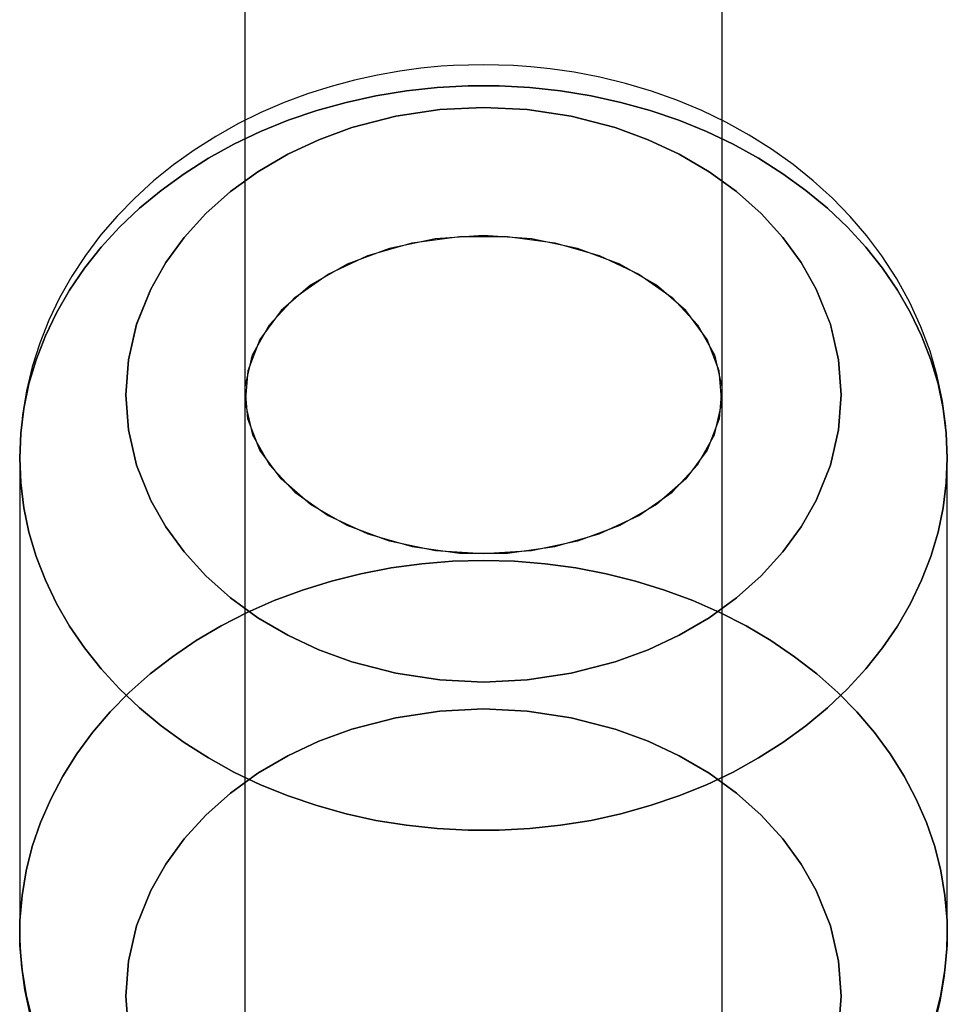
# Model space of a CAD drawing. Extents: x -16501 to 19209, y 1806 to 8323.
# Drawn here: x -7080 to -7045, y 4180 to 4217 of the extents above; entities that cross this region are included whole.
import ezdxf

# ---------------------------------------------------------------- set-up
doc = ezdxf.new("R2010")
doc.units = 0

msp = doc.modelspace()

# ---------------------------------------------------------------- linework, layer by layer
at = {"color": 7, "linetype": 'Continuous'}
for p, q in [((-7071.018, 4620.867), (-7071.018, 4163.367)), ((-7071.018, 4620.867), (-7071.018, 4163.367)), ((-7053.018, 4163.367), (-7053.018, 4620.867)), ((-7053.018, 4163.367), (-7053.018, 4620.867)), ((-7071.018, 4580.242), (-7071.018, 3986.367)), ((-7071.018, 4580.242), (-7071.018, 3986.367)), ((-7053.018, 3986.367), (-7053.018, 4580.242)), ((-7053.018, 3986.367), (-7053.018, 4580.242)), ((-7071.018, 4304.367), (-7071.018, 3986.367)), ((-7071.018, 4304.367), (-7071.018, 3986.367)), ((-7071.018, 4304.367), (-7071.018, 3986.367)), ((-7071.018, 4304.367), (-7071.018, 3986.367)), ((-7053.018, 3986.367), (-7053.018, 4304.367)), ((-7053.018, 3986.367), (-7053.018, 4304.367)), ((-7053.018, 3986.367), (-7053.018, 4304.367)), ((-7053.018, 3986.367), (-7053.018, 4304.367)), ((-7071.018, 4203.053), (-7071.018, 3378.367)), ((-7071.018, 4203.053), (-7071.018, 3378.367)), ((-7053.018, 3378.367), (-7053.018, 4203.053)), ((-7053.018, 3378.367), (-7053.018, 4203.053)), ((-7079.518, 4200.666), (-7079.518, 4182.763)), ((-7079.518, 4200.666), (-7079.518, 4182.763)), ((-7044.518, 4182.763), (-7044.518, 4200.666)), ((-7044.518, 4182.763), (-7044.518, 4200.666))]:
    msp.add_line(p, q, dxfattribs=at)
for points in [[(-7062.018, 4215.498), (-7063.152, 4215.467), (-7063.615, 4215.437), (-7064.381, 4215.364), (-7065.172, 4215.258), (-7066.013, 4215.11), (-7066.882, 4214.919), (-7067.766, 4214.682), (-7068.656, 4214.399), (-7069.543, 4214.068), (-7070.42, 4213.69), (-7071.281, 4213.265), (-7072.122, 4212.794), (-7072.936, 4212.278), (-7073.719, 4211.717), (-7074.468, 4211.114), (-7075.177, 4210.469), (-7075.844, 4209.785), (-7076.464, 4209.065), (-7077.034, 4208.309), (-7077.552, 4207.522), (-7078.015, 4206.705), (-7078.419, 4205.861), (-7078.763, 4204.993), (-7079.046, 4204.105), (-7079.263, 4203.199), (-7079.415, 4202.279), (-7079.5, 4201.347), (-7079.518, 4200.743)], [(-7062.018, 4215.498), (-7063.152, 4215.467), (-7063.615, 4215.437), (-7064.381, 4215.364), (-7065.172, 4215.258), (-7066.013, 4215.11), (-7066.882, 4214.919), (-7067.766, 4214.682), (-7068.656, 4214.399), (-7069.543, 4214.068), (-7070.42, 4213.69), (-7071.281, 4213.265), (-7072.122, 4212.794), (-7072.936, 4212.278), (-7073.719, 4211.717), (-7074.468, 4211.114), (-7075.177, 4210.469), (-7075.844, 4209.785), (-7076.464, 4209.065), (-7077.034, 4208.309), (-7077.552, 4207.522), (-7078.015, 4206.705), (-7078.419, 4205.861), (-7078.763, 4204.993), (-7079.046, 4204.105), (-7079.263, 4203.199), (-7079.415, 4202.279), (-7079.5, 4201.347), (-7079.518, 4200.688)], [(-7044.518, 4200.658), (-7044.521, 4200.923), (-7044.575, 4201.868), (-7044.701, 4202.813), (-7044.899, 4203.755), (-7045.169, 4204.691), (-7045.513, 4205.617), (-7045.932, 4206.528), (-7046.424, 4207.421), (-7046.99, 4208.292), (-7047.559, 4209.047), (-7048.181, 4209.772), (-7048.853, 4210.463), (-7049.574, 4211.118), (-7050.34, 4211.734), (-7051.147, 4212.309), (-7051.993, 4212.841), (-7052.874, 4213.328), (-7053.786, 4213.767), (-7054.724, 4214.158), (-7055.682, 4214.5), (-7056.655, 4214.79), (-7057.633, 4215.029), (-7058.599, 4215.215), (-7059.505, 4215.346), (-7060.238, 4215.422), (-7060.883, 4215.467), (-7062.018, 4215.498)], [(-7044.518, 4200.67), (-7044.521, 4200.923), (-7044.575, 4201.868), (-7044.701, 4202.813), (-7044.899, 4203.755), (-7045.169, 4204.691), (-7045.513, 4205.617), (-7045.932, 4206.528), (-7046.424, 4207.421), (-7046.99, 4208.292), (-7047.559, 4209.047), (-7048.181, 4209.772), (-7048.853, 4210.463), (-7049.574, 4211.118), (-7050.34, 4211.734), (-7051.147, 4212.309), (-7051.993, 4212.841), (-7052.874, 4213.328), (-7053.786, 4213.767), (-7054.724, 4214.158), (-7055.682, 4214.5), (-7056.655, 4214.79), (-7057.633, 4215.029), (-7058.599, 4215.215), (-7059.505, 4215.346), (-7060.238, 4215.422), (-7060.883, 4215.467), (-7062.018, 4215.498)], [(-7044.995, 4179.508), (-7044.762, 4180.427), (-7044.606, 4181.357), (-7044.528, 4182.294), (-7044.528, 4183.232), (-7044.606, 4184.169), (-7044.762, 4185.099), (-7044.995, 4186.018), (-7045.304, 4186.923), (-7045.688, 4187.81), (-7046.144, 4188.674), (-7046.672, 4189.512), (-7047.268, 4190.319), (-7047.93, 4191.093), (-7048.654, 4191.829), (-7049.439, 4192.525), (-7050.28, 4193.178), (-7051.173, 4193.784), (-7052.114, 4194.34), (-7053.1, 4194.845), (-7054.126, 4195.296), (-7055.186, 4195.691), (-7056.278, 4196.029), (-7057.395, 4196.307), (-7058.532, 4196.524), (-7059.686, 4196.68), (-7060.849, 4196.774), (-7062.018, 4196.806), (-7063.187, 4196.774), (-7064.351, 4196.68), (-7065.504, 4196.524), (-7066.642, 4196.307), (-7067.759, 4196.029), (-7068.85, 4195.691), (-7069.911, 4195.296), (-7070.937, 4194.845), (-7071.922, 4194.34), (-7072.864, 4193.784), (-7073.757, 4193.178), (-7074.598, 4192.525), (-7075.382, 4191.829), (-7076.107, 4191.093), (-7076.769, 4190.319), (-7077.365, 4189.512), (-7077.892, 4188.674), (-7078.349, 4187.81), (-7078.733, 4186.923), (-7079.042, 4186.018), (-7079.274, 4185.099), (-7079.43, 4184.169), (-7079.508, 4183.232), (-7079.508, 4182.294), (-7079.43, 4181.357), (-7079.274, 4180.427), (-7079.042, 4179.508)], [(-7079.042, 4179.508), (-7079.274, 4180.427), (-7079.43, 4181.357), (-7079.508, 4182.294), (-7079.508, 4183.232), (-7079.43, 4184.169), (-7079.274, 4185.099), (-7079.042, 4186.018), (-7078.733, 4186.923), (-7078.349, 4187.81), (-7077.892, 4188.674), (-7077.365, 4189.512), (-7076.769, 4190.319), (-7076.107, 4191.093), (-7075.382, 4191.829), (-7074.598, 4192.525), (-7073.757, 4193.178), (-7072.864, 4193.784), (-7071.922, 4194.34), (-7070.937, 4194.845), (-7069.911, 4195.296), (-7068.85, 4195.691), (-7067.759, 4196.029), (-7066.642, 4196.307), (-7065.504, 4196.524), (-7064.351, 4196.68), (-7063.187, 4196.774), (-7062.018, 4196.806), (-7060.849, 4196.774), (-7059.686, 4196.68), (-7058.532, 4196.524), (-7057.395, 4196.307), (-7056.278, 4196.029), (-7055.186, 4195.691), (-7054.126, 4195.296), (-7053.1, 4194.845), (-7052.114, 4194.34), (-7051.173, 4193.784), (-7050.28, 4193.178), (-7049.439, 4192.525), (-7048.654, 4191.829), (-7047.93, 4191.093), (-7047.268, 4190.319), (-7046.672, 4189.512), (-7046.144, 4188.674), (-7045.688, 4187.81), (-7045.304, 4186.923), (-7044.995, 4186.018), (-7044.762, 4185.099), (-7044.606, 4184.169), (-7044.528, 4183.232), (-7044.528, 4182.294), (-7044.606, 4181.357), (-7044.762, 4180.427), (-7044.995, 4179.508)], [(-7044.995, 4179.508), (-7044.762, 4180.427), (-7044.606, 4181.357), (-7044.528, 4182.294), (-7044.528, 4183.232), (-7044.606, 4184.169), (-7044.762, 4185.099), (-7044.995, 4186.018), (-7045.304, 4186.923), (-7045.688, 4187.81), (-7046.144, 4188.674), (-7046.672, 4189.512), (-7047.268, 4190.319), (-7047.93, 4191.093), (-7048.654, 4191.829), (-7049.439, 4192.525), (-7050.28, 4193.178), (-7051.173, 4193.784), (-7052.114, 4194.34), (-7053.1, 4194.845), (-7054.126, 4195.296), (-7055.186, 4195.691), (-7056.278, 4196.029), (-7057.395, 4196.307), (-7058.532, 4196.524), (-7059.686, 4196.68), (-7060.849, 4196.774), (-7062.018, 4196.806), (-7063.187, 4196.774), (-7064.351, 4196.68), (-7065.504, 4196.524), (-7066.642, 4196.307), (-7067.759, 4196.029), (-7068.85, 4195.691), (-7069.911, 4195.296), (-7070.937, 4194.845), (-7071.922, 4194.34), (-7072.864, 4193.784), (-7073.757, 4193.178), (-7074.598, 4192.525), (-7075.382, 4191.829), (-7076.107, 4191.093), (-7076.769, 4190.319), (-7077.365, 4189.512), (-7077.892, 4188.674), (-7078.349, 4187.81), (-7078.733, 4186.923), (-7079.042, 4186.018), (-7079.274, 4185.099), (-7079.43, 4184.169), (-7079.508, 4183.232), (-7079.508, 4182.294), (-7079.43, 4181.357), (-7079.274, 4180.427), (-7079.042, 4179.508)], [(-7079.042, 4179.508), (-7079.274, 4180.427), (-7079.43, 4181.357), (-7079.508, 4182.294), (-7079.508, 4183.232), (-7079.43, 4184.169), (-7079.274, 4185.099), (-7079.042, 4186.018), (-7078.733, 4186.923), (-7078.349, 4187.81), (-7077.892, 4188.674), (-7077.365, 4189.512), (-7076.769, 4190.319), (-7076.107, 4191.093), (-7075.382, 4191.829), (-7074.598, 4192.525), (-7073.757, 4193.178), (-7072.864, 4193.784), (-7071.922, 4194.34), (-7070.937, 4194.845), (-7069.911, 4195.296), (-7068.85, 4195.691), (-7067.759, 4196.029), (-7066.642, 4196.307), (-7065.504, 4196.524), (-7064.351, 4196.68), (-7063.187, 4196.774), (-7062.018, 4196.806), (-7060.849, 4196.774), (-7059.686, 4196.68), (-7058.532, 4196.524), (-7057.395, 4196.307), (-7056.278, 4196.029), (-7055.186, 4195.691), (-7054.126, 4195.296), (-7053.1, 4194.845), (-7052.114, 4194.34), (-7051.173, 4193.784), (-7050.28, 4193.178), (-7049.439, 4192.525), (-7048.654, 4191.829), (-7047.93, 4191.093), (-7047.268, 4190.319), (-7046.672, 4189.512), (-7046.144, 4188.674), (-7045.688, 4187.81), (-7045.304, 4186.923), (-7044.995, 4186.018), (-7044.762, 4185.099), (-7044.606, 4184.169), (-7044.528, 4183.232), (-7044.528, 4182.294), (-7044.606, 4181.357), (-7044.762, 4180.427), (-7044.995, 4179.508)], [(-7075.418, 4179.058), (-7075.518, 4180.376), (-7075.418, 4181.694), (-7075.106, 4183.032), (-7074.57, 4184.364), (-7074.005, 4185.359), (-7073.318, 4186.304), (-7072.497, 4187.207), (-7071.564, 4188.036), (-7070.53, 4188.784), (-7069.406, 4189.443), (-7068.228, 4189.995), (-7066.988, 4190.448), (-7065.328, 4190.878), (-7063.66, 4191.128), (-7062.018, 4191.209), (-7060.376, 4191.128), (-7058.708, 4190.878), (-7057.049, 4190.448), (-7055.808, 4189.995), (-7054.631, 4189.443), (-7053.506, 4188.784), (-7052.472, 4188.036), (-7051.539, 4187.206), (-7050.719, 4186.304), (-7050.031, 4185.359), (-7049.466, 4184.364), (-7048.93, 4183.032), (-7048.618, 4181.694), (-7048.518, 4180.376), (-7048.618, 4179.058)], [(-7048.618, 4179.058), (-7048.518, 4180.376), (-7048.618, 4181.694), (-7048.93, 4183.032), (-7049.466, 4184.364), (-7050.031, 4185.359), (-7050.719, 4186.304), (-7051.54, 4187.207), (-7052.472, 4188.036), (-7053.506, 4188.784), (-7054.631, 4189.443), (-7055.808, 4189.995), (-7057.049, 4190.448), (-7058.709, 4190.878), (-7060.376, 4191.128), (-7062.018, 4191.209), (-7063.661, 4191.128), (-7065.328, 4190.878), (-7066.988, 4190.448), (-7068.229, 4189.995), (-7069.406, 4189.443), (-7070.53, 4188.784), (-7071.564, 4188.036), (-7072.497, 4187.206), (-7073.318, 4186.304), (-7074.005, 4185.359), (-7074.57, 4184.364), (-7075.106, 4183.032), (-7075.418, 4181.694), (-7075.518, 4180.376), (-7075.418, 4179.058)], [(-7075.418, 4179.058), (-7075.518, 4180.376), (-7075.418, 4181.694), (-7075.106, 4183.032), (-7074.57, 4184.364), (-7074.005, 4185.359), (-7073.318, 4186.304), (-7072.497, 4187.207), (-7071.564, 4188.036), (-7070.53, 4188.784), (-7069.406, 4189.443), (-7068.228, 4189.995), (-7066.988, 4190.448), (-7065.328, 4190.878), (-7063.66, 4191.128), (-7062.018, 4191.209), (-7060.376, 4191.128), (-7058.708, 4190.878), (-7057.049, 4190.448), (-7055.808, 4189.995), (-7054.631, 4189.443), (-7053.506, 4188.784), (-7052.472, 4188.036), (-7051.539, 4187.206), (-7050.719, 4186.304), (-7050.031, 4185.359), (-7049.466, 4184.364), (-7048.93, 4183.032), (-7048.618, 4181.694), (-7048.518, 4180.376), (-7048.618, 4179.058)], [(-7048.618, 4179.058), (-7048.518, 4180.376), (-7048.618, 4181.694), (-7048.93, 4183.032), (-7049.466, 4184.364), (-7050.031, 4185.359), (-7050.719, 4186.304), (-7051.54, 4187.207), (-7052.472, 4188.036), (-7053.506, 4188.784), (-7054.631, 4189.443), (-7055.808, 4189.995), (-7057.049, 4190.448), (-7058.709, 4190.878), (-7060.376, 4191.128), (-7062.018, 4191.209), (-7063.661, 4191.128), (-7065.328, 4190.878), (-7066.988, 4190.448), (-7068.229, 4189.995), (-7069.406, 4189.443), (-7070.53, 4188.784), (-7071.564, 4188.036), (-7072.497, 4187.206), (-7073.318, 4186.304), (-7074.005, 4185.359), (-7074.57, 4184.364), (-7075.106, 4183.032), (-7075.418, 4181.694), (-7075.518, 4180.376), (-7075.418, 4179.058)], [(-7079.518, 4182.794), (-7079.516, 4182.505), (-7079.461, 4181.561), (-7079.336, 4180.616), (-7079.138, 4179.673)], [(-7079.518, 4182.793), (-7079.516, 4182.505), (-7079.461, 4181.561), (-7079.336, 4180.616), (-7079.138, 4179.673)], [(-7044.991, 4179.323), (-7044.773, 4180.229), (-7044.621, 4181.149), (-7044.537, 4182.081), (-7044.518, 4182.777)], [(-7044.991, 4179.323), (-7044.773, 4180.229), (-7044.621, 4181.149), (-7044.537, 4182.081), (-7044.518, 4182.769)]]:
    msp.add_lwpolyline(points, dxfattribs=at)
for points in [[(-7079.518, 4200.666), (-7079.479, 4199.728), (-7079.362, 4198.794), (-7079.168, 4197.868), (-7078.896, 4196.956), (-7078.55, 4196.059), (-7078.13, 4195.184), (-7077.637, 4194.332), (-7077.075, 4193.509), (-7076.446, 4192.718), (-7075.752, 4191.963), (-7074.997, 4191.246), (-7074.184, 4190.571), (-7073.317, 4189.942), (-7072.399, 4189.36), (-7071.435, 4188.829), (-7070.428, 4188.351), (-7069.385, 4187.928), (-7068.308, 4187.561), (-7067.203, 4187.254), (-7066.075, 4187.006), (-7064.929, 4186.819), (-7063.77, 4186.694), (-7062.603, 4186.631), (-7061.433, 4186.631), (-7060.267, 4186.694), (-7059.107, 4186.819), (-7057.961, 4187.006), (-7056.833, 4187.254), (-7055.729, 4187.561), (-7054.652, 4187.928), (-7053.608, 4188.351), (-7052.602, 4188.829), (-7051.638, 4189.36), (-7050.72, 4189.942), (-7049.852, 4190.571), (-7049.039, 4191.246), (-7048.284, 4191.963), (-7047.591, 4192.718), (-7046.961, 4193.509), (-7046.399, 4194.332), (-7045.907, 4195.184), (-7045.487, 4196.059), (-7045.14, 4196.956), (-7044.869, 4197.868), (-7044.674, 4198.794), (-7044.557, 4199.728), (-7044.518, 4200.666), (-7044.557, 4201.603), (-7044.674, 4202.537), (-7044.869, 4203.463), (-7045.14, 4204.376), (-7045.487, 4205.272), (-7045.907, 4206.148), (-7046.399, 4206.999), (-7046.961, 4207.822), (-7047.591, 4208.613), (-7048.284, 4209.368), (-7049.039, 4210.085), (-7049.852, 4210.76), (-7050.72, 4211.389), (-7051.638, 4211.971), (-7052.602, 4212.502), (-7053.608, 4212.98), (-7054.652, 4213.403), (-7055.729, 4213.77), (-7056.833, 4214.078), (-7057.961, 4214.325), (-7059.107, 4214.512), (-7060.267, 4214.638), (-7061.433, 4214.7), (-7062.603, 4214.7), (-7063.77, 4214.638), (-7064.929, 4214.512), (-7066.075, 4214.325), (-7067.203, 4214.078), (-7068.308, 4213.77), (-7069.385, 4213.403), (-7070.428, 4212.98), (-7071.435, 4212.502), (-7072.399, 4211.971), (-7073.317, 4211.389), (-7074.184, 4210.76), (-7074.997, 4210.085), (-7075.752, 4209.368), (-7076.446, 4208.613), (-7077.075, 4207.822), (-7077.637, 4206.999), (-7078.13, 4206.148), (-7078.55, 4205.272), (-7078.896, 4204.376), (-7079.168, 4203.463), (-7079.362, 4202.537), (-7079.479, 4201.603)], [(-7044.518, 4200.666), (-7044.557, 4199.728), (-7044.674, 4198.794), (-7044.869, 4197.868), (-7045.14, 4196.956), (-7045.487, 4196.059), (-7045.907, 4195.184), (-7046.399, 4194.332), (-7046.961, 4193.509), (-7047.591, 4192.718), (-7048.284, 4191.963), (-7049.039, 4191.246), (-7049.852, 4190.571), (-7050.72, 4189.942), (-7051.638, 4189.36), (-7052.602, 4188.829), (-7053.608, 4188.351), (-7054.652, 4187.928), (-7055.729, 4187.561), (-7056.833, 4187.254), (-7057.961, 4187.006), (-7059.107, 4186.819), (-7060.267, 4186.694), (-7061.433, 4186.631), (-7062.603, 4186.631), (-7063.77, 4186.694), (-7064.929, 4186.819), (-7066.075, 4187.006), (-7067.203, 4187.254), (-7068.308, 4187.561), (-7069.385, 4187.928), (-7070.428, 4188.351), (-7071.435, 4188.829), (-7072.399, 4189.36), (-7073.317, 4189.942), (-7074.184, 4190.571), (-7074.997, 4191.246), (-7075.752, 4191.963), (-7076.446, 4192.718), (-7077.075, 4193.509), (-7077.637, 4194.332), (-7078.13, 4195.184), (-7078.55, 4196.059), (-7078.896, 4196.956), (-7079.168, 4197.868), (-7079.362, 4198.794), (-7079.479, 4199.728), (-7079.518, 4200.666), (-7079.479, 4201.603), (-7079.362, 4202.537), (-7079.168, 4203.463), (-7078.896, 4204.376), (-7078.55, 4205.272), (-7078.13, 4206.148), (-7077.637, 4206.999), (-7077.075, 4207.822), (-7076.446, 4208.613), (-7075.752, 4209.368), (-7074.997, 4210.085), (-7074.184, 4210.76), (-7073.317, 4211.389), (-7072.399, 4211.971), (-7071.435, 4212.502), (-7070.428, 4212.98), (-7069.385, 4213.403), (-7068.308, 4213.77), (-7067.203, 4214.078), (-7066.075, 4214.325), (-7064.929, 4214.512), (-7063.77, 4214.638), (-7062.603, 4214.7), (-7061.433, 4214.7), (-7060.267, 4214.638), (-7059.107, 4214.512), (-7057.961, 4214.325), (-7056.833, 4214.078), (-7055.729, 4213.77), (-7054.652, 4213.403), (-7053.608, 4212.98), (-7052.602, 4212.502), (-7051.638, 4211.971), (-7050.72, 4211.389), (-7049.852, 4210.76), (-7049.039, 4210.085), (-7048.284, 4209.368), (-7047.591, 4208.613), (-7046.961, 4207.822), (-7046.399, 4206.999), (-7045.907, 4206.148), (-7045.487, 4205.272), (-7045.14, 4204.376), (-7044.869, 4203.463), (-7044.674, 4202.537), (-7044.557, 4201.603)], [(-7079.518, 4200.666), (-7079.479, 4199.728), (-7079.362, 4198.794), (-7079.168, 4197.868), (-7078.896, 4196.956), (-7078.55, 4196.059), (-7078.13, 4195.184), (-7077.637, 4194.332), (-7077.075, 4193.509), (-7076.446, 4192.718), (-7075.752, 4191.963), (-7074.997, 4191.246), (-7074.184, 4190.571), (-7073.317, 4189.942), (-7072.399, 4189.36), (-7071.435, 4188.829), (-7070.428, 4188.351), (-7069.385, 4187.928), (-7068.308, 4187.561), (-7067.203, 4187.254), (-7066.075, 4187.006), (-7064.929, 4186.819), (-7063.77, 4186.694), (-7062.603, 4186.631), (-7061.433, 4186.631), (-7060.267, 4186.694), (-7059.107, 4186.819), (-7057.961, 4187.006), (-7056.833, 4187.254), (-7055.729, 4187.561), (-7054.652, 4187.928), (-7053.608, 4188.351), (-7052.602, 4188.829), (-7051.638, 4189.36), (-7050.72, 4189.942), (-7049.852, 4190.571), (-7049.039, 4191.246), (-7048.284, 4191.963), (-7047.591, 4192.718), (-7046.961, 4193.509), (-7046.399, 4194.332), (-7045.907, 4195.184), (-7045.487, 4196.059), (-7045.14, 4196.956), (-7044.869, 4197.868), (-7044.674, 4198.794), (-7044.557, 4199.728), (-7044.518, 4200.666), (-7044.557, 4201.603), (-7044.674, 4202.537), (-7044.869, 4203.463), (-7045.14, 4204.376), (-7045.487, 4205.272), (-7045.907, 4206.148), (-7046.399, 4206.999), (-7046.961, 4207.822), (-7047.591, 4208.613), (-7048.284, 4209.368), (-7049.039, 4210.085), (-7049.852, 4210.76), (-7050.72, 4211.389), (-7051.638, 4211.971), (-7052.602, 4212.502), (-7053.608, 4212.98), (-7054.652, 4213.403), (-7055.729, 4213.77), (-7056.833, 4214.078), (-7057.961, 4214.325), (-7059.107, 4214.512), (-7060.267, 4214.638), (-7061.433, 4214.7), (-7062.603, 4214.7), (-7063.77, 4214.638), (-7064.929, 4214.512), (-7066.075, 4214.325), (-7067.203, 4214.078), (-7068.308, 4213.77), (-7069.385, 4213.403), (-7070.428, 4212.98), (-7071.435, 4212.502), (-7072.399, 4211.971), (-7073.317, 4211.389), (-7074.184, 4210.76), (-7074.997, 4210.085), (-7075.752, 4209.368), (-7076.446, 4208.613), (-7077.075, 4207.822), (-7077.637, 4206.999), (-7078.13, 4206.148), (-7078.55, 4205.272), (-7078.896, 4204.376), (-7079.168, 4203.463), (-7079.362, 4202.537), (-7079.479, 4201.603)], [(-7044.518, 4200.666), (-7044.557, 4199.728), (-7044.674, 4198.794), (-7044.869, 4197.868), (-7045.14, 4196.956), (-7045.487, 4196.059), (-7045.907, 4195.184), (-7046.399, 4194.332), (-7046.961, 4193.509), (-7047.591, 4192.718), (-7048.284, 4191.963), (-7049.039, 4191.246), (-7049.852, 4190.571), (-7050.72, 4189.942), (-7051.638, 4189.36), (-7052.602, 4188.829), (-7053.608, 4188.351), (-7054.652, 4187.928), (-7055.729, 4187.561), (-7056.833, 4187.254), (-7057.961, 4187.006), (-7059.107, 4186.819), (-7060.267, 4186.694), (-7061.433, 4186.631), (-7062.603, 4186.631), (-7063.77, 4186.694), (-7064.929, 4186.819), (-7066.075, 4187.006), (-7067.203, 4187.254), (-7068.308, 4187.561), (-7069.385, 4187.928), (-7070.428, 4188.351), (-7071.435, 4188.829), (-7072.399, 4189.36), (-7073.317, 4189.942), (-7074.184, 4190.571), (-7074.997, 4191.246), (-7075.752, 4191.963), (-7076.446, 4192.718), (-7077.075, 4193.509), (-7077.637, 4194.332), (-7078.13, 4195.184), (-7078.55, 4196.059), (-7078.896, 4196.956), (-7079.168, 4197.868), (-7079.362, 4198.794), (-7079.479, 4199.728), (-7079.518, 4200.666), (-7079.479, 4201.603), (-7079.362, 4202.537), (-7079.168, 4203.463), (-7078.896, 4204.376), (-7078.55, 4205.272), (-7078.13, 4206.148), (-7077.637, 4206.999), (-7077.075, 4207.822), (-7076.446, 4208.613), (-7075.752, 4209.368), (-7074.997, 4210.085), (-7074.184, 4210.76), (-7073.317, 4211.389), (-7072.399, 4211.971), (-7071.435, 4212.502), (-7070.428, 4212.98), (-7069.385, 4213.403), (-7068.308, 4213.77), (-7067.203, 4214.078), (-7066.075, 4214.325), (-7064.929, 4214.512), (-7063.77, 4214.638), (-7062.603, 4214.7), (-7061.433, 4214.7), (-7060.267, 4214.638), (-7059.107, 4214.512), (-7057.961, 4214.325), (-7056.833, 4214.078), (-7055.729, 4213.77), (-7054.652, 4213.403), (-7053.608, 4212.98), (-7052.602, 4212.502), (-7051.638, 4211.971), (-7050.72, 4211.389), (-7049.852, 4210.76), (-7049.039, 4210.085), (-7048.284, 4209.368), (-7047.591, 4208.613), (-7046.961, 4207.822), (-7046.399, 4206.999), (-7045.907, 4206.148), (-7045.487, 4205.272), (-7045.14, 4204.376), (-7044.869, 4203.463), (-7044.674, 4202.537), (-7044.557, 4201.603)], [(-7075.518, 4203.053), (-7075.418, 4201.735), (-7075.106, 4200.397), (-7074.57, 4199.065), (-7074.005, 4198.069), (-7073.318, 4197.125), (-7072.497, 4196.222), (-7071.564, 4195.393), (-7070.53, 4194.644), (-7069.406, 4193.986), (-7068.228, 4193.434), (-7066.988, 4192.98), (-7065.328, 4192.55), (-7063.66, 4192.3), (-7062.018, 4192.22), (-7060.376, 4192.3), (-7058.708, 4192.55), (-7057.049, 4192.98), (-7055.808, 4193.434), (-7054.631, 4193.986), (-7053.506, 4194.644), (-7052.472, 4195.393), (-7051.539, 4196.222), (-7050.719, 4197.125), (-7050.031, 4198.07), (-7049.466, 4199.065), (-7048.93, 4200.397), (-7048.618, 4201.735), (-7048.518, 4203.053), (-7048.618, 4204.371), (-7048.93, 4205.709), (-7049.466, 4207.04), (-7050.031, 4208.036), (-7050.719, 4208.98), (-7051.54, 4209.883), (-7052.472, 4210.712), (-7053.506, 4211.461), (-7054.631, 4212.12), (-7055.808, 4212.671), (-7057.049, 4213.125), (-7058.709, 4213.555), (-7060.376, 4213.805), (-7062.018, 4213.885), (-7063.661, 4213.805), (-7065.328, 4213.555), (-7066.988, 4213.125), (-7068.229, 4212.671), (-7069.406, 4212.12), (-7070.53, 4211.461), (-7071.564, 4210.712), (-7072.497, 4209.883), (-7073.318, 4208.98), (-7074.005, 4208.035), (-7074.57, 4207.04), (-7075.106, 4205.708), (-7075.418, 4204.37)], [(-7048.518, 4203.053), (-7048.618, 4201.735), (-7048.93, 4200.397), (-7049.466, 4199.065), (-7050.031, 4198.069), (-7050.719, 4197.125), (-7051.54, 4196.222), (-7052.472, 4195.393), (-7053.506, 4194.644), (-7054.631, 4193.986), (-7055.808, 4193.434), (-7057.049, 4192.98), (-7058.709, 4192.55), (-7060.376, 4192.3), (-7062.018, 4192.22), (-7063.661, 4192.3), (-7065.328, 4192.55), (-7066.988, 4192.98), (-7068.229, 4193.434), (-7069.406, 4193.986), (-7070.53, 4194.644), (-7071.564, 4195.393), (-7072.497, 4196.222), (-7073.318, 4197.125), (-7074.005, 4198.07), (-7074.57, 4199.065), (-7075.106, 4200.397), (-7075.418, 4201.735), (-7075.518, 4203.053), (-7075.418, 4204.371), (-7075.106, 4205.709), (-7074.57, 4207.04), (-7074.005, 4208.036), (-7073.318, 4208.98), (-7072.497, 4209.883), (-7071.564, 4210.712), (-7070.53, 4211.461), (-7069.406, 4212.12), (-7068.228, 4212.671), (-7066.988, 4213.125), (-7065.328, 4213.555), (-7063.66, 4213.805), (-7062.018, 4213.885), (-7060.376, 4213.805), (-7058.708, 4213.555), (-7057.049, 4213.125), (-7055.808, 4212.671), (-7054.631, 4212.12), (-7053.506, 4211.461), (-7052.472, 4210.712), (-7051.539, 4209.883), (-7050.719, 4208.98), (-7050.031, 4208.035), (-7049.466, 4207.04), (-7048.93, 4205.708), (-7048.618, 4204.37)], [(-7075.518, 4203.053), (-7075.418, 4201.735), (-7075.106, 4200.397), (-7074.57, 4199.065), (-7074.005, 4198.069), (-7073.318, 4197.125), (-7072.497, 4196.222), (-7071.564, 4195.393), (-7070.53, 4194.644), (-7069.406, 4193.986), (-7068.228, 4193.434), (-7066.988, 4192.98), (-7065.328, 4192.55), (-7063.66, 4192.3), (-7062.018, 4192.22), (-7060.376, 4192.3), (-7058.708, 4192.55), (-7057.049, 4192.98), (-7055.808, 4193.434), (-7054.631, 4193.986), (-7053.506, 4194.644), (-7052.472, 4195.393), (-7051.539, 4196.222), (-7050.719, 4197.125), (-7050.031, 4198.07), (-7049.466, 4199.065), (-7048.93, 4200.397), (-7048.618, 4201.735), (-7048.518, 4203.053), (-7048.618, 4204.371), (-7048.93, 4205.709), (-7049.466, 4207.04), (-7050.031, 4208.036), (-7050.719, 4208.98), (-7051.54, 4209.883), (-7052.472, 4210.712), (-7053.506, 4211.461), (-7054.631, 4212.12), (-7055.808, 4212.671), (-7057.049, 4213.125), (-7058.709, 4213.555), (-7060.376, 4213.805), (-7062.018, 4213.885), (-7063.661, 4213.805), (-7065.328, 4213.555), (-7066.988, 4213.125), (-7068.229, 4212.671), (-7069.406, 4212.12), (-7070.53, 4211.461), (-7071.564, 4210.712), (-7072.497, 4209.883), (-7073.318, 4208.98), (-7074.005, 4208.035), (-7074.57, 4207.04), (-7075.106, 4205.708), (-7075.418, 4204.37)], [(-7048.518, 4203.053), (-7048.618, 4201.735), (-7048.93, 4200.397), (-7049.466, 4199.065), (-7050.031, 4198.069), (-7050.719, 4197.125), (-7051.54, 4196.222), (-7052.472, 4195.393), (-7053.506, 4194.644), (-7054.631, 4193.986), (-7055.808, 4193.434), (-7057.049, 4192.98), (-7058.709, 4192.55), (-7060.376, 4192.3), (-7062.018, 4192.22), (-7063.661, 4192.3), (-7065.328, 4192.55), (-7066.988, 4192.98), (-7068.229, 4193.434), (-7069.406, 4193.986), (-7070.53, 4194.644), (-7071.564, 4195.393), (-7072.497, 4196.222), (-7073.318, 4197.125), (-7074.005, 4198.07), (-7074.57, 4199.065), (-7075.106, 4200.397), (-7075.418, 4201.735), (-7075.518, 4203.053), (-7075.418, 4204.371), (-7075.106, 4205.709), (-7074.57, 4207.04), (-7074.005, 4208.036), (-7073.318, 4208.98), (-7072.497, 4209.883), (-7071.564, 4210.712), (-7070.53, 4211.461), (-7069.406, 4212.12), (-7068.228, 4212.671), (-7066.988, 4213.125), (-7065.328, 4213.555), (-7063.66, 4213.805), (-7062.018, 4213.885), (-7060.376, 4213.805), (-7058.708, 4213.555), (-7057.049, 4213.125), (-7055.808, 4212.671), (-7054.631, 4212.12), (-7053.506, 4211.461), (-7052.472, 4210.712), (-7051.539, 4209.883), (-7050.719, 4208.98), (-7050.031, 4208.035), (-7049.466, 4207.04), (-7048.93, 4205.708), (-7048.618, 4204.37)], [(-7062.018, 4209.054), (-7063.83, 4208.931), (-7065.567, 4208.567), (-7067.16, 4207.978), (-7068.541, 4207.187), (-7069.656, 4206.227), (-7070.458, 4205.137), (-7070.914, 4203.961), (-7071.007, 4202.749), (-7070.731, 4201.548), (-7070.098, 4200.41), (-7069.135, 4199.379), (-7067.881, 4198.499), (-7066.386, 4197.805), (-7064.713, 4197.327), (-7062.929, 4197.082), (-7061.108, 4197.082), (-7059.324, 4197.327), (-7057.651, 4197.805), (-7056.156, 4198.499), (-7054.901, 4199.379), (-7053.938, 4200.41), (-7053.306, 4201.548), (-7053.03, 4202.749), (-7053.122, 4203.961), (-7053.578, 4205.137), (-7054.38, 4206.227), (-7055.495, 4207.187), (-7056.877, 4207.978), (-7058.469, 4208.567), (-7060.207, 4208.931)], [(-7062.018, 4209.054), (-7063.83, 4208.931), (-7065.567, 4208.567), (-7067.16, 4207.978), (-7068.541, 4207.187), (-7069.656, 4206.227), (-7070.458, 4205.137), (-7070.914, 4203.961), (-7071.007, 4202.749), (-7070.731, 4201.548), (-7070.098, 4200.41), (-7069.135, 4199.379), (-7067.881, 4198.499), (-7066.386, 4197.805), (-7064.713, 4197.327), (-7062.929, 4197.082), (-7061.108, 4197.082), (-7059.324, 4197.327), (-7057.651, 4197.805), (-7056.156, 4198.499), (-7054.901, 4199.379), (-7053.938, 4200.41), (-7053.306, 4201.548), (-7053.03, 4202.749), (-7053.122, 4203.961), (-7053.578, 4205.137), (-7054.38, 4206.227), (-7055.495, 4207.187), (-7056.877, 4207.978), (-7058.469, 4208.567), (-7060.207, 4208.931)], [(-7062.018, 4197.051), (-7063.83, 4197.174), (-7065.567, 4197.538), (-7067.16, 4198.127), (-7068.541, 4198.918), (-7069.656, 4199.878), (-7070.458, 4200.968), (-7070.914, 4202.144), (-7071.007, 4203.357), (-7070.731, 4204.557), (-7070.098, 4205.695), (-7069.135, 4206.726), (-7067.881, 4207.606), (-7066.386, 4208.3), (-7064.713, 4208.779), (-7062.929, 4209.023), (-7061.108, 4209.023), (-7059.324, 4208.779), (-7057.651, 4208.3), (-7056.156, 4207.606), (-7054.901, 4206.726), (-7053.938, 4205.695), (-7053.306, 4204.557), (-7053.03, 4203.357), (-7053.122, 4202.144), (-7053.578, 4200.968), (-7054.38, 4199.878), (-7055.495, 4198.918), (-7056.877, 4198.127), (-7058.469, 4197.538), (-7060.207, 4197.174)], [(-7062.018, 4197.051), (-7063.83, 4197.174), (-7065.567, 4197.538), (-7067.16, 4198.127), (-7068.541, 4198.918), (-7069.656, 4199.878), (-7070.458, 4200.968), (-7070.914, 4202.144), (-7071.007, 4203.357), (-7070.731, 4204.557), (-7070.098, 4205.695), (-7069.135, 4206.726), (-7067.881, 4207.606), (-7066.386, 4208.3), (-7064.713, 4208.779), (-7062.929, 4209.023), (-7061.108, 4209.023), (-7059.324, 4208.779), (-7057.651, 4208.3), (-7056.156, 4207.606), (-7054.901, 4206.726), (-7053.938, 4205.695), (-7053.306, 4204.557), (-7053.03, 4203.357), (-7053.122, 4202.144), (-7053.578, 4200.968), (-7054.38, 4199.878), (-7055.495, 4198.918), (-7056.877, 4198.127), (-7058.469, 4197.538), (-7060.207, 4197.174)]]:
    msp.add_lwpolyline(points, close=True, dxfattribs=at)

doc.saveas('drawing.dxf')
